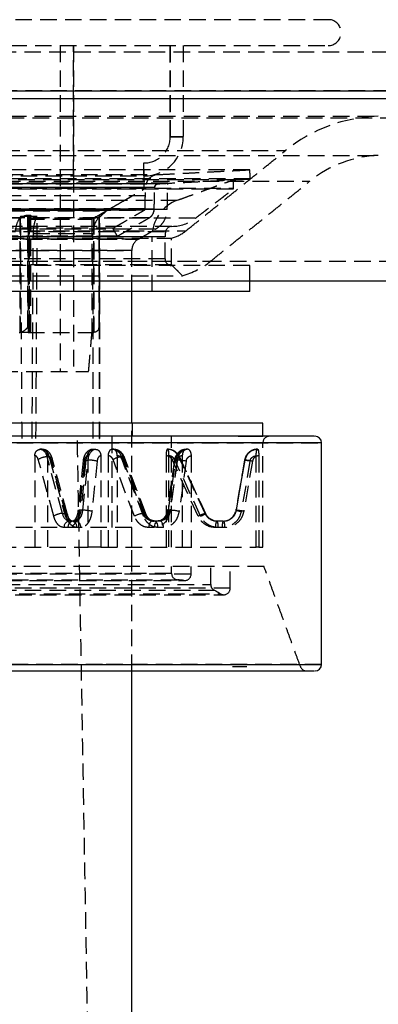
# Model space of a CAD drawing. Extents: x 1 to 1050, y 5 to 1481.
# Drawn here: x 374 to 402, y 1206 to 1282 of the extents above; entities that cross this region are included whole.
import ezdxf

# ---------------------------------------------------------------- set-up
doc = ezdxf.new("R2010")
doc.units = 0
doc.linetypes.add('HIDDEN', pattern=[1.905, 1.27, -0.635])
doc.layers.get('0').update_dxf_attribs({"linetype": 'CONTINUOUS'})
doc.styles.add('SLDTEXTSTYLE0', font='TXT', dxfattribs={"width": 0.605})
doc.dimstyles.new('SLDDIMSTYLE0', dxfattribs={"dimtxt": 17.5, "dimasz": 12.5, "dimexe": 0, "dimexo": 0.0625, "dimgap": 4.375, "dimtad": 2, "dimrnd": 1e-09, "dimzin": 12, "dimtxsty": 'SLDTEXTSTYLE0', "dimsah": 1, "dimcen": 0.09, "dimazin": 3, "dimtfac": 1, "dimtofl": 0, "dimtmove": 0, "dimatfit": 3, "dimtolj": 1, "dimtzin": 12})

# ---------------------------------------------------------------- blocks, each defined once
blk = doc.blocks.new('*D3')
at = {"color": 7, "linetype": 'CONTINUOUS'}
for p, q in [((186.802, 1259.266), (186.802, 1130.742)), ((536.802, 1259.266), (536.802, 1130.742)), ((186.802, 1135.742), (536.802, 1135.742))]:
    blk.add_line(p, q, dxfattribs=at)
for points in [[(186.802, 1135.742), (199.302, 1133.992), (199.302, 1137.492)], [(536.802, 1135.742), (524.302, 1137.492), (524.302, 1133.992)]]:
    blk.add_solid(points, dxfattribs=at)
at = {"color": 7, "linetype": 'CONTINUOUS', "char_height": 17.5, "attachment_point": 1, "style": 'SLDTEXTSTYLE0'}
for s, insert in [('%%c', (332.434, 1158.301)), ('350', (358.291, 1158.301))]:
    blk.add_mtext(s, dxfattribs=dict(at, insert=insert))

msp = doc.modelspace()

# ---------------------------------------------------------------- linework, layer by layer
at = {"color": 7, "linetype": 'HIDDEN'}
for p, q in [((397.954, 1281.803), (325.65, 1281.803)), ((325.802, 1279.816), (397.802, 1279.816)), ((377.272, 1279.816), (377.272, 1254.816)), ((378.272, 1279.816), (378.272, 1269.816)), ((378.272, 1269.816), (378.272, 1279.816)), ((385.702, 1272.816), (385.702, 1279.816)), ((385.702, 1279.816), (385.702, 1272.816)), ((386.702, 1279.816), (386.702, 1272.816)), ((180.209, 1279.347), (543.396, 1279.347)), ((543.512, 1276.349), (180.093, 1276.349)), ((321.963, 1274.397), (401.641, 1274.397)), ((361.802, 1274.266), (526.802, 1274.266)), ((386.702, 1272.816), (385.702, 1272.816)), ((385.702, 1272.816), (386.702, 1272.816)), ((321.963, 1271.395), (401.641, 1271.395)), ((329.072, 1271.761), (394.533, 1271.761)), ((383.68, 1269.816), (383.68, 1270.816)), ((391.802, 1270.287), (331.802, 1270.287)), ((338.855, 1269.917), (384.75, 1269.917)), ((362.802, 1269.816), (383.68, 1269.816)), ((378.272, 1269.816), (378.272, 1254.816)), ((327.233, 1269.427), (396.372, 1269.427)), ((391.839, 1269.588), (331.766, 1269.588)), ((390.552, 1269.52), (333.052, 1269.52)), ((385.508, 1269.256), (338.097, 1269.256)), ((338.818, 1269.218), (384.787, 1269.218)), ((384.787, 1269.218), (338.818, 1269.218)), ((384.502, 1268.924), (339.102, 1268.924)), ((384.502, 1268.924), (339.102, 1268.924)), ((383.802, 1268.936), (339.848, 1268.936)), ((333.054, 1268.87), (390.55, 1268.87)), ((390.513, 1268.79), (333.092, 1268.79)), ((383.791, 1268.287), (339.814, 1268.287)), ((339.902, 1268.816), (383.702, 1268.816)), ((337.346, 1267.964), (386.259, 1267.964)), ((385.473, 1267.255), (338.176, 1267.255)), ((339.131, 1267.273), (384.473, 1267.273)), ((384.473, 1267.273), (339.131, 1267.273)), ((383.774, 1267.285), (339.831, 1267.285)), ((339.831, 1267.285), (383.774, 1267.285)), ((383.724, 1267.2), (339.881, 1267.2)), ((339.881, 1267.2), (383.724, 1267.2)), ((342.803, 1267.142), (380.802, 1267.142)), ((374.23, 1266.733), (375.506, 1266.733)), ((374.774, 1266.816), (374.903, 1266.816)), ((374.774, 1266.816), (374.774, 1258.216)), ((374.774, 1258.216), (374.774, 1266.816)), ((374.903, 1258.216), (374.903, 1266.816)), ((374.903, 1266.816), (374.903, 1258.216)), ((380.238, 1266.816), (380.238, 1266.816)), ((380.238, 1266.816), (380.238, 1258.216)), ((380.28, 1266.733), (380.302, 1266.733)), ((387.623, 1266.572), (335.984, 1266.572)), ((385.805, 1265.949), (337.799, 1265.949)), ((384.074, 1266.594), (339.531, 1266.594)), ((384.074, 1266.594), (339.531, 1266.594)), ((374.202, 1257.816), (374.202, 1266.583)), ((374.202, 1266.583), (374.202, 1257.816)), ((374.894, 1266.583), (374.798, 1266.507)), ((374.798, 1266.507), (379.695, 1266.507)), ((374.798, 1266.507), (374.798, 1257.816)), ((374.894, 1266.583), (374.894, 1257.816)), ((374.894, 1257.816), (374.894, 1266.583)), ((379.695, 1266.507), (379.695, 1257.816)), ((379.838, 1257.816), (379.838, 1266.589)), ((379.838, 1266.589), (379.838, 1257.816)), ((336.71, 1265.607), (386.895, 1265.607)), ((338.264, 1265.55), (385.32, 1265.55)), ((385.276, 1265.145), (338.305, 1265.145)), ((384.574, 1265.728), (339.031, 1265.728)), ((384.301, 1265.145), (339.304, 1265.145)), ((341.952, 1265.196), (381.652, 1265.196)), ((381.652, 1265.196), (341.952, 1265.196)), ((381.302, 1265.802), (342.302, 1265.802)), ((381.302, 1265.802), (342.302, 1265.802)), ((375.204, 1265.41), (379.776, 1265.41)), ((375.204, 1265.41), (379.776, 1265.41)), ((340.347, 1264.968), (383.257, 1264.968)), ((383.257, 1264.968), (340.347, 1264.968)), ((361.802, 1265.045), (385.802, 1265.045)), ((340.847, 1264.102), (382.757, 1264.102)), ((382.757, 1264.102), (340.847, 1264.102)), ((526.802, 1263.266), (196.802, 1263.266)), ((334.826, 1263.272), (388.779, 1263.272)), ((385.802, 1262.993), (337.802, 1262.993)), ((385.301, 1263.449), (338.334, 1263.449)), ((391.802, 1262.949), (352.234, 1262.949)), ((361.802, 1262.162), (386.633, 1262.162)), ((374.112, 1257.816), (374.202, 1257.816)), ((374.205, 1257.816), (374.202, 1257.816)), ((374.897, 1257.816), (374.205, 1257.816)), ((374.774, 1258.216), (374.903, 1258.216)), ((374.798, 1257.816), (379.695, 1257.816)), ((379.695, 1257.816), (379.831, 1257.816)), ((379.838, 1257.816), (379.831, 1257.816)), ((380.238, 1258.216), (380.238, 1258.216)), ((344.165, 1254.816), (379.44, 1254.816)), ((326.302, 1249.347), (380.51, 1249.347)), ((392.791, 1249.347), (330.813, 1249.347)), ((380.287, 1249.679), (380.302, 1249.679)), ((380.51, 1249.347), (397.302, 1249.347)), ((375.726, 1248.847), (375.888, 1248.847)), ((381.351, 1248.847), (381.234, 1248.847)), ((385.47, 1248.847), (385.503, 1248.847)), ((375.315, 1248.347), (375.315, 1241.347)), ((376.766, 1243.713), (375.584, 1248.059)), ((377.437, 1243.925), (376.255, 1248.27)), ((376.255, 1248.27), (376.417, 1248.27)), ((376.29, 1248.347), (376.29, 1241.347)), ((376.417, 1248.27), (377.599, 1243.925)), ((377.741, 1243.713), (376.559, 1248.059)), ((379.117, 1247.934), (378.721, 1244.087)), ((379.236, 1248.021), (378.84, 1244.174)), ((379.002, 1244.174), (379.398, 1248.021)), ((379.236, 1248.021), (379.398, 1248.021)), ((379.401, 1241.347), (379.401, 1248.347)), ((380.091, 1247.934), (379.696, 1244.087)), ((380.375, 1248.347), (380.375, 1241.347)), ((380.937, 1248.347), (380.937, 1241.347)), ((382.956, 1243.713), (381.311, 1248.059)), ((381.637, 1248.347), (381.637, 1241.347)), ((382.087, 1248.27), (381.97, 1248.27)), ((381.97, 1248.27), (383.616, 1243.925)), ((383.656, 1243.713), (382.011, 1248.059)), ((383.733, 1243.925), (382.087, 1248.27)), ((385.382, 1248.347), (385.382, 1241.347)), ((385.568, 1244.174), (386.119, 1248.021)), ((385.576, 1248.347), (385.576, 1241.347)), ((386.227, 1247.934), (385.677, 1244.087)), ((386.236, 1248.021), (385.685, 1244.174)), ((387.837, 1243.713), (385.837, 1248.059)), ((388.031, 1243.713), (386.031, 1248.059)), ((386.236, 1248.021), (386.119, 1248.021)), ((388.365, 1243.925), (386.365, 1248.27)), ((386.365, 1248.27), (386.397, 1248.27)), ((386.928, 1247.934), (386.377, 1244.087)), ((386.397, 1248.27), (388.397, 1243.925)), ((386.397, 1248.27), (386.404, 1248.268)), ((386.623, 1248.347), (386.623, 1241.347)), ((387.323, 1241.347), (387.323, 1248.347)), ((391.407, 1248.021), (390.737, 1244.174)), ((390.77, 1244.174), (391.439, 1248.021)), ((391.812, 1247.934), (391.142, 1244.087)), ((392.006, 1247.934), (391.336, 1244.087)), ((391.407, 1248.021), (391.439, 1248.021)), ((392.292, 1241.347), (392.292, 1248.347)), ((392.486, 1248.347), (392.486, 1241.347)), ((378.63, 1244.138), (378.63, 1244.14)), ((379.002, 1244.174), (378.84, 1244.174)), ((385.474, 1244.159), (385.473, 1244.158)), ((385.568, 1244.174), (385.685, 1244.174)), ((390.731, 1244.173), (390.737, 1244.174)), ((390.77, 1244.174), (390.737, 1244.174)), ((377.437, 1243.925), (377.599, 1243.925)), ((378.265, 1243.347), (377.966, 1243.347)), ((378.265, 1243.347), (378.428, 1243.347)), ((383.733, 1243.925), (383.616, 1243.925)), ((384.352, 1243.347), (384.469, 1243.347)), ((384.885, 1243.347), (384.469, 1243.347)), ((388.365, 1243.925), (388.397, 1243.925)), ((388.397, 1243.925), (388.404, 1243.922)), ((389.765, 1243.347), (389.259, 1243.347)), ((389.765, 1243.347), (389.798, 1243.347)), ((382.752, 1242.847), (340.852, 1242.847)), ((377.859, 1242.847), (377.56, 1242.847)), ((378.834, 1242.847), (378.534, 1242.847)), ((384.477, 1242.847), (384.06, 1242.847)), ((385.177, 1242.847), (384.76, 1242.847)), ((389.685, 1242.847), (389.178, 1242.847)), ((389.879, 1242.847), (389.372, 1242.847)), ((357.385, 1241.347), (379.401, 1241.347)), ((380.375, 1241.347), (379.401, 1241.347)), ((380.375, 1241.347), (392.292, 1241.347)), ((392.486, 1241.347), (392.292, 1241.347)), ((392.486, 1241.347), (392.802, 1241.347)), ((392.891, 1239.847), (330.714, 1239.847)), ((387.269, 1239.28), (336.303, 1239.28)), ((336.802, 1238.78), (386.802, 1238.78)), ((336.878, 1238.785), (386.723, 1238.785)), ((337.358, 1238.832), (386.246, 1238.832)), ((385.791, 1239.331), (337.814, 1239.331)), ((390.302, 1238.192), (333.303, 1238.192)), ((334.539, 1238.038), (389.046, 1238.038)), ((334.831, 1238.481), (388.801, 1238.481)), ((333.802, 1237.692), (389.802, 1237.692)), ((334.099, 1237.769), (389.534, 1237.769)), ((380.51, 1232.347), (326.302, 1232.347)), ((397.302, 1232.347), (380.51, 1232.347)), ((390.476, 1232.176), (391.562, 1232.176))]:
    msp.add_line(p, q, dxfattribs=at)
at = {"color": 7, "linetype": 'CONTINUOUS'}
for p, q in [((361.802, 1276.349), (543.512, 1276.349)), ((361.802, 1275.766), (536.802, 1275.766)), ((361.802, 1261.766), (536.802, 1261.766)), ((391.802, 1260.949), (352.234, 1260.949)), ((390.917, 1250.847), (330.802, 1250.847)), ((392.802, 1250.847), (390.917, 1250.847)), ((397.302, 1249.347), (326.302, 1249.347)), ((390.917, 1249.847), (392.802, 1249.847)), ((326.302, 1232.347), (397.302, 1232.347))]:
    msp.add_line(p, q, dxfattribs=at)
at = {"color": 7, "linetype": 'HIDDEN', "flags": 128}
for points in [[(380.216, 1258.085), (380.231, 1258.138), (380.238, 1258.216)], [(379.398, 1248.021), (379.424, 1248.189), (379.467, 1248.347), (379.526, 1248.49), (379.598, 1248.613), (379.681, 1248.713), (379.773, 1248.787), (379.871, 1248.832), (379.973, 1248.847)], [(376.417, 1248.27), (376.491, 1248.266), (376.552, 1248.254), (376.598, 1248.234), (376.627, 1248.208), (376.637, 1248.176), (376.629, 1248.14), (376.602, 1248.1), (376.559, 1248.059)], [(379.117, 1247.934), (379.069, 1247.951), (379.038, 1247.967), (379.026, 1247.982), (379.033, 1247.996), (379.058, 1248.006), (379.102, 1248.014), (379.162, 1248.019), (379.236, 1248.021)], [(382.011, 1248.059), (382.077, 1248.1), (382.129, 1248.14), (382.166, 1248.176), (382.186, 1248.208), (382.187, 1248.234), (382.171, 1248.254), (382.137, 1248.266), (382.087, 1248.27)], [(386.227, 1247.934), (386.155, 1247.951), (386.097, 1247.967), (386.054, 1247.982), (386.03, 1247.996), (386.025, 1248.006), (386.038, 1248.014), (386.07, 1248.019), (386.119, 1248.021)], [(391.812, 1247.934), (391.719, 1247.951), (391.632, 1247.967), (391.556, 1247.982), (391.492, 1247.996), (391.444, 1248.006), (391.413, 1248.014), (391.4, 1248.019), (391.407, 1248.021)], [(378.84, 1244.174), (378.813, 1244.005), (378.77, 1243.847), (378.712, 1243.705), (378.64, 1243.581), (378.557, 1243.481), (378.465, 1243.408), (378.366, 1243.363), (378.265, 1243.347)], [(378.428, 1243.347), (378.529, 1243.363), (378.627, 1243.408), (378.719, 1243.481), (378.803, 1243.581), (378.875, 1243.705), (378.933, 1243.847), (378.976, 1244.005), (379.002, 1244.174)], [(378.721, 1244.087), (378.673, 1244.104), (378.642, 1244.12), (378.63, 1244.135), (378.63, 1244.138)], [(385.568, 1244.174), (385.519, 1244.172), (385.487, 1244.167), (385.474, 1244.159), (385.474, 1244.159)], [(377.599, 1243.925), (377.673, 1243.921), (377.735, 1243.909), (377.78, 1243.889), (377.809, 1243.863), (377.817, 1243.845)], [(377.817, 1243.845), (377.819, 1243.831), (377.811, 1243.794), (377.785, 1243.755), (377.741, 1243.713)], [(383.656, 1243.713), (383.723, 1243.755), (383.775, 1243.794), (383.812, 1243.831), (383.831, 1243.863), (383.833, 1243.889), (383.816, 1243.909), (383.782, 1243.921), (383.733, 1243.925)], [(384.352, 1243.347), (384.295, 1243.338), (384.24, 1243.309), (384.19, 1243.263), (384.146, 1243.201), (384.109, 1243.125), (384.082, 1243.039), (384.066, 1242.945), (384.06, 1242.847)], [(384.76, 1242.847), (384.755, 1242.945), (384.738, 1243.039), (384.711, 1243.125), (384.675, 1243.201), (384.631, 1243.263), (384.58, 1243.309), (384.526, 1243.338), (384.469, 1243.347)], [(384.769, 1243.347), (384.712, 1243.338), (384.657, 1243.309), (384.607, 1243.263), (384.562, 1243.201), (384.526, 1243.125), (384.499, 1243.039), (384.482, 1242.945), (384.477, 1242.847)], [(385.177, 1242.847), (385.171, 1242.945), (385.155, 1243.039), (385.128, 1243.125), (385.092, 1243.201), (385.047, 1243.263), (384.997, 1243.309), (384.942, 1243.338), (384.885, 1243.347)], [(389.735, 1243.309), (389.75, 1243.338), (389.765, 1243.347)]]:
    msp.add_lwpolyline(points, dxfattribs=at)
at = {"color": 7, "linetype": 'HIDDEN'}
for centre, radius, start, end in [((397.802, 1280.816), 1, 270, 80.61126), ((402.012, 1262.493), 11.91, 91.72976, 128.90117), ((383.702, 1272.816), 2, 269.34558, 0), ((383.702, 1272.816), 2, 269.34558, 0), ((383.702, 1272.816), 3, 270, 0), ((402.012, 1262.493), 8.91, 92.31244, 128.90117), ((384.802, 1268.919), 1, 93, 179), ((384.802, 1268.919), 0.3, 93, 179), ((390.452, 1268.87), 0.1, 307.6, 360), ((387.302, 1265.145), 3, 110, 180), ((383.674, 1267.287), 0.1, 300, 359), ((383.674, 1267.287), 0.8, 300, 359), ((385.834, 1265.449), 0.5, 90.50984, 168.30407), ((385.802, 1268.949), 3, 270.50984, 307.6), ((387.302, 1265.145), 2, 168.30407, 180), ((385.022, 1267.942), 3, 285.07631, 308.90117), ((383.757, 1264.102), 1, 120, 180), ((385.802, 1263.449), 0.5, 180, 270), ((385.022, 1267.942), 6, 285.57465, 308.90117), ((393.302, 1249.347), 0.5, 90, 180), ((375.595, 1248.196), 0.664, 6.36381, 78.62521), ((375.757, 1248.196), 0.664, 6.36381, 78.62521), ((380.32, 1247.979), 1.085, 135.61722, 177.76287), ((381.186, 1248.028), 0.821, 17.16913, 86.6171), ((381.302, 1248.028), 0.821, 17.16913, 86.6171), ((385.468, 1247.861), 0.986, 24.48924, 89.83357), ((385.503, 1247.872), 0.975, 72.14442, 90.00531), ((385.496, 1247.858), 0.991, 24.58384, 72.03225), ((387, 1247.969), 0.882, 95.26442, 176.61867), ((387.117, 1247.969), 0.882, 95.26442, 176.61867), ((392.384, 1247.857), 0.991, 90.30426, 170.45266), ((392.42, 1247.855), 0.994, 109.618, 170.37405), ((376.269, 1247.055), 1.215, 90.67466, 124.31128), ((379.395, 1245.184), 2.837, 75.78896, 89.93628), ((382.115, 1246.684), 1.593, 95.19999, 120.31835), ((387.178, 1245.473), 2.913, 106.20921, 117.41328), ((384.928, 1250.559), 2.732, 293.79811, 302.26703), ((386.097, 1244.115), 3.908, 77.72817, 87.9616), ((386.374, 1248.277), 0.0317, 294.1888, 342.52677), ((390.622, 1240.796), 7.271, 79.0304, 83.54983), ((378.786, 1243.835), 0.343, 81.02027, 117.03176), ((378.999, 1241.336), 2.837, 75.78897, 89.93627), ((384.688, 1244.226), 0.882, 275.25381, 356.61991), ((384.805, 1244.226), 0.882, 275.25381, 356.61991), ((385.711, 1244.514), 0.428, 236.21288, 265.32883), ((385.546, 1240.268), 3.908, 77.72841, 87.96161), ((389.76, 1244.338), 0.991, 270.29493, 350.45273), ((390.758, 1244.213), 0.049, 236.19202, 263.05077), ((392.198, 1250.402), 6.403, 256.95091, 260.51384), ((389.953, 1236.949), 7.271, 79.0304, 83.54983), ((377.451, 1242.71), 1.215, 90.67466, 124.31128), ((378.097, 1243.998), 0.664, 186.36786, 258.60805), ((378.018, 1242.89), 0.46, 96.53605, 185.30398), ((378.259, 1243.998), 0.664, 186.36786, 258.60805), ((378.318, 1242.89), 0.46, 96.53605, 185.30398), ((378.076, 1242.89), 0.46, 354.69602, 83.46395), ((378.375, 1242.89), 0.46, 354.69798, 83.46424), ((383.76, 1242.338), 1.593, 95.19997, 120.3181), ((384.401, 1244.167), 0.821, 197.1704, 266.60304), ((384.517, 1244.167), 0.821, 197.1704, 266.60304), ((389.178, 1241.128), 2.913, 106.20921, 117.41328), ((386.956, 1246.158), 2.67, 293.73452, 302.46247), ((389.262, 1244.334), 0.986, 204.48931, 269.8215), ((388.376, 1243.931), 0.029, 296.34624, 343.20494), ((389.298, 1244.337), 0.991, 204.58221, 252.68295), ((389.291, 1244.323), 0.975, 252.80026, 269.99359), ((390.012, 1242.969), 0.843, 153.33293, 188.30462), ((388.538, 1242.969), 0.843, 351.69538, 26.66707), ((391.038, 1242.935), 1.356, 163.96105, 183.7), ((389.045, 1242.969), 0.843, 351.69556, 26.66762), ((386.302, 1239.331), 0.5, 180, 266.17741), ((385.802, 1231.847), 7, 82.33775, 86.17745), ((386.802, 1239.28), 0.5, 262.33771, 270), ((386.802, 1239.28), 0.5, 270, 0), ((389.302, 1238.481), 0.5, 180, 242.18184), ((385.802, 1231.847), 7, 57.76905, 62.18186), ((389.802, 1238.192), 0.5, 270, 0), ((389.802, 1238.192), 0.5, 237.76903, 270), ((396.152, 1232.347), 0.5, 200, 270)]:
    msp.add_arc(centre, radius, start, end, dxfattribs=at)
at = {"color": 7, "linetype": 'CONTINUOUS'}
for centre, start, end in [((396.802, 1249.347), 0, 90), ((396.802, 1232.347), 270, 0)]:
    msp.add_arc(centre, 0.5, start, end, dxfattribs=at)
at = {"color": 7, "linetype": 'HIDDEN'}
for major_axis, ratio, start_param, end_param in [((-10.612, 2119.89), 0.007148, 4.927438, 4.935679), ((15.155, 2119.89), 0.005005, 4.927509, 4.935751), ((3.213, 2119.89), 0.008594, 4.927487, 4.935728), ((14.745, 2062.596), 0.005005, 4.933582, 4.941406), ((3.126, 2062.596), 0.008594, 4.933559, 4.941383)]:
    msp.add_ellipse((361.802, 797.231), major_axis=major_axis, ratio=ratio, start_param=start_param, end_param=end_param, dxfattribs=at)
for points in [[(386.906, 1265.607), (394.533, 1271.761)], [(383.702, 1268.816), (383.702, 1269.816)], [(384.75, 1269.917), (391.802, 1270.287)], [(391.839, 1269.588), (391.802, 1270.287)], [(383.774, 1267.285), (383.802, 1268.936)], [(384.473, 1267.273), (384.502, 1268.924)], [(384.473, 1267.273), (384.502, 1268.924)], [(384.787, 1269.218), (391.839, 1269.588)], [(384.787, 1269.218), (385.508, 1269.256)], [(385.473, 1267.255), (385.508, 1269.256)], [(386.276, 1267.964), (390.552, 1269.52)], [(388.79, 1263.272), (396.417, 1269.427)], [(390.552, 1268.87), (390.552, 1269.52)], [(380.238, 1266.816), (383.702, 1268.816)], [(380.802, 1267.142), (382.786, 1268.287)], [(383.774, 1267.285), (383.791, 1268.287)], [(387.633, 1266.572), (390.513, 1268.79)], [(375.019, 1266.749), (375.019, 1266.75)], [(375.019, 1257.938), (375.019, 1266.749)], [(380.238, 1258.216), (380.238, 1266.816)], [(380.302, 1249.679), (380.302, 1266.733)], [(380.32, 1266.69), (380.802, 1267.142)], [(381.302, 1265.802), (383.724, 1267.2)], [(381.302, 1265.802), (383.724, 1267.2)], [(379.695, 1266.507), (379.838, 1266.589)], [(381.652, 1265.196), (384.074, 1266.594)], [(381.652, 1265.196), (384.074, 1266.594)], [(381.652, 1265.196), (381.302, 1265.802)], [(381.652, 1265.196), (381.302, 1265.802)], [(383.257, 1264.968), (384.574, 1265.728)], [(384.302, 1260.949), (384.302, 1265.145)], [(385.302, 1263.449), (385.302, 1265.145)], [(385.802, 1262.993), (385.802, 1265.045)], [(382.757, 1260.949), (382.757, 1264.102)], [(386.633, 1262.162), (385.802, 1262.993)], [(391.802, 1261.766), (391.802, 1262.949)], [(379.44, 1254.816), (379.702, 1257.816)], [(379.831, 1257.816), (379.838, 1257.816)], [(382.757, 1231.847), (382.757, 1250.847)], [(382.802, 1249.847), (382.802, 1250.847)], [(379.802, 1179.679), (378.581, 1249.679)], [(381.252, 1242.847), (381.252, 1249.847)], [(385.802, 1241.347), (385.802, 1249.847)], [(392.802, 1241.347), (392.802, 1249.347)], [(375.801, 1248.839), (375.64, 1248.838)], [(375.807, 1248.847), (375.726, 1248.847)], [(375.888, 1248.847), (375.807, 1248.847)], [(379.81, 1248.847), (379.973, 1248.847)], [(381.339, 1248.839), (381.168, 1248.838)], [(381.234, 1248.847), (381.185, 1248.833)], [(385.598, 1248.839), (385.441, 1248.839)], [(385.487, 1248.847), (385.471, 1248.847)], [(385.503, 1248.847), (385.487, 1248.847)], [(386.919, 1248.847), (386.866, 1248.832)], [(387.036, 1248.847), (386.919, 1248.847)], [(392.378, 1248.847), (392.411, 1248.847)], [(377.817, 1243.845), (376.635, 1248.19)], [(379.026, 1247.985), (378.63, 1244.138)], [(383.832, 1243.89), (382.187, 1248.236)], [(386.024, 1248.005), (385.473, 1244.158)], [(388.404, 1243.922), (386.404, 1248.268)], [(391.4, 1248.02), (390.731, 1244.173)], [(382.752, 1239.847), (382.752, 1242.847)], [(385.802, 1239.331), (385.802, 1239.847)], [(387.302, 1239.28), (387.302, 1239.847)], [(388.802, 1238.481), (388.802, 1239.847)], [(390.302, 1238.192), (390.302, 1239.847)], [(395.683, 1232.176), (392.891, 1239.847)]]:
    msp.add_open_spline(points, degree=1, dxfattribs=at)
for points, knots in [([(383.702, 1269.816), (383.702, 1269.827), (383.701, 1269.849), (383.694, 1270.021), (383.686, 1270.275), (383.68, 1270.556), (383.68, 1270.742), (383.68, 1270.816)], [0, 0, 0, 0, 0.214513, 0.429022, 0.643657, 0.858413, 1, 1, 1, 1]), ([(384.502, 1268.924), (384.508, 1268.964), (384.519, 1269.049), (384.595, 1269.145), (384.69, 1269.204), (384.755, 1269.214), (384.787, 1269.218)], [0, 0, 0, 0, 0.271127, 0.562206, 0.788871, 1, 1, 1, 1]), ([(374.23, 1266.733), (374.122, 1266.553), (373.906, 1266.194), (373.822, 1265.708), (373.819, 1265.448), (373.819, 1265.41)], [0, 0, 0, 0, 0.4601345, 0.9205414, 1, 1, 1, 1]), ([(374.202, 1266.583), (374.248, 1266.617), (374.334, 1266.68), (374.5, 1266.758), (374.644, 1266.802), (374.731, 1266.815), (374.767, 1266.816), (374.774, 1266.816)], [0, 0, 0, 0, 0.298401, 0.555189, 0.783707, 0.958428, 1, 1, 1, 1]), ([(374.903, 1266.816), (374.929, 1266.814), (374.981, 1266.81), (375.018, 1266.778), (375.021, 1266.73), (374.985, 1266.664), (374.926, 1266.611), (374.894, 1266.583)], [0, 0, 0, 0, 0.177679, 0.355014, 0.541287, 0.750526, 1, 1, 1, 1]), ([(375.204, 1265.41), (375.213, 1265.578), (375.232, 1265.967), (375.355, 1266.418), (375.472, 1266.66), (375.506, 1266.733)], [0, 0, 0, 0, 0.348761, 0.80573, 1, 1, 1, 1]), ([(380.28, 1266.733), (380.149, 1266.553), (379.887, 1266.194), (379.781, 1265.708), (379.776, 1265.448), (379.776, 1265.41)], [0, 0, 0, 0, 0.460134, 0.920541, 1, 1, 1, 1]), ([(379.838, 1266.589), (379.897, 1266.623), (380.008, 1266.687), (380.14, 1266.761), (380.222, 1266.808), (380.233, 1266.813), (380.238, 1266.816)], [0, 0, 0, 0, 0.304283, 0.564925, 0.795415, 1, 1, 1, 1]), ([(379.998, 1266.681), (379.99, 1266.676), (379.941, 1266.648), (379.885, 1266.616), (379.838, 1266.589)], [0, 0, 0, 0, 0.1630946, 1, 1, 1, 1]), ([(384.074, 1266.594), (384.136, 1266.637), (384.262, 1266.726), (384.426, 1266.955), (384.455, 1267.153), (384.473, 1267.273)], [0, 0, 0, 0, 0.276647, 0.562579, 1, 1, 1, 1]), ([(384.574, 1265.728), (384.713, 1265.826), (384.998, 1266.024), (385.366, 1266.54), (385.433, 1266.986), (385.473, 1267.255)], [0, 0, 0, 0, 0.2766474, 0.5625794, 1, 1, 1, 1]), ([(374.774, 1258.216), (374.773, 1258.215), (374.74, 1258.169), (374.661, 1258.075), (374.524, 1257.954), (374.393, 1257.871), (374.286, 1257.825), (374.232, 1257.819), (374.205, 1257.816)], [0, 0, 0, 0, 0.00529, 0.255101, 0.525307, 0.721309, 0.860321, 1, 1, 1, 1]), ([(374.897, 1257.816), (374.921, 1257.819), (374.968, 1257.825), (375.011, 1257.871), (375.026, 1257.954), (374.991, 1258.075), (374.936, 1258.169), (374.903, 1258.215), (374.903, 1258.216)], [0, 0, 0, 0, 0.1396785, 0.2786908, 0.474693, 0.7448988, 0.9947097, 1, 1, 1, 1]), ([(380.238, 1258.216), (380.238, 1258.215), (380.238, 1258.173), (380.222, 1258.082), (380.155, 1257.961), (380.052, 1257.875), (379.946, 1257.827), (379.874, 1257.82), (379.838, 1257.816)], [0, 0, 0, 0, 0.005336, 0.236052, 0.514203, 0.716168, 0.857721, 1, 1, 1, 1]), ([(375.315, 1248.347), (375.32, 1248.403), (375.329, 1248.516), (375.4, 1248.666), (375.505, 1248.779), (375.62, 1248.839), (375.695, 1248.845), (375.726, 1248.847)], [0, 0, 0, 0, 0.21468, 0.42936, 0.644063, 0.858765, 1, 1, 1, 1]), ([(375.888, 1248.847), (375.933, 1248.842), (376.024, 1248.831), (376.145, 1248.745), (376.235, 1248.618), (376.283, 1248.477), (376.288, 1248.384), (376.29, 1248.347)], [0, 0, 0, 0, 0.2146478, 0.4292945, 0.6439715, 0.8586788, 1, 1, 1, 1]), ([(376.635, 1248.19), (376.606, 1248.273), (376.548, 1248.442), (376.387, 1248.646), (376.19, 1248.791), (376.037, 1248.823), (375.963, 1248.839)], [0, 0, 0, 0, 0.257831, 0.520079, 0.771641, 1, 1, 1, 1]), ([(379.808, 1248.835), (379.758, 1248.836), (379.608, 1248.84), (379.378, 1248.715), (379.194, 1248.513), (379.083, 1248.277), (379.035, 1248.104), (379.029, 1248), (379.028, 1247.985)], [0, 0, 0, 0, 0.119431, 0.353871, 0.595032, 0.767232, 0.964954, 1, 1, 1, 1]), ([(379.401, 1248.347), (379.405, 1248.404), (379.415, 1248.516), (379.485, 1248.666), (379.59, 1248.779), (379.705, 1248.839), (379.78, 1248.845), (379.81, 1248.847)], [0, 0, 0, 0, 0.2146766, 0.4293557, 0.644055, 0.858754, 1, 1, 1, 1]), ([(379.973, 1248.847), (380.018, 1248.842), (380.109, 1248.831), (380.23, 1248.745), (380.321, 1248.618), (380.369, 1248.477), (380.373, 1248.384), (380.375, 1248.347)], [0, 0, 0, 0, 0.2146663, 0.4293319, 0.6440156, 0.8587175, 1, 1, 1, 1]), ([(381.137, 1248.819), (381.106, 1248.795), (381.045, 1248.748), (380.978, 1248.617), (380.942, 1248.477), (380.938, 1248.384), (380.937, 1248.347)], [0, 0, 0, 0, 0.273313, 0.546664, 0.820054, 1, 1, 1, 1]), ([(381.637, 1248.347), (381.634, 1248.403), (381.627, 1248.516), (381.579, 1248.666), (381.507, 1248.779), (381.426, 1248.839), (381.372, 1248.845), (381.351, 1248.847)], [0, 0, 0, 0, 0.21468, 0.42936, 0.644063, 0.858765, 1, 1, 1, 1]), ([(382.186, 1248.236), (382.153, 1248.309), (382.082, 1248.46), (381.908, 1248.646), (381.696, 1248.786), (381.536, 1248.821), (381.456, 1248.839)], [0, 0, 0, 0, 0.236089, 0.487829, 0.745881, 1, 1, 1, 1]), ([(385.457, 1248.833), (385.452, 1248.83), (385.438, 1248.82), (385.416, 1248.743), (385.395, 1248.618), (385.384, 1248.477), (385.383, 1248.384), (385.382, 1248.347)], [0, 0, 0, 0, 0.12208, 0.362027, 0.602007, 0.842022, 1, 1, 1, 1]), ([(385.503, 1248.847), (385.512, 1248.842), (385.529, 1248.831), (385.551, 1248.745), (385.567, 1248.618), (385.575, 1248.477), (385.576, 1248.384), (385.576, 1248.347)], [0, 0, 0, 0, 0.214648, 0.429295, 0.643971, 0.858679, 1, 1, 1, 1]), ([(386.387, 1248.248), (386.359, 1248.312), (386.301, 1248.442), (386.158, 1248.605), (385.981, 1248.736), (385.843, 1248.785), (385.773, 1248.809)], [0, 0, 0, 0, 0.24466, 0.493874, 0.746163, 1, 1, 1, 1]), ([(386.866, 1248.839), (386.805, 1248.833), (386.685, 1248.82), (386.465, 1248.73), (386.245, 1248.547), (386.082, 1248.275), (386.042, 1248.088), (386.024, 1248.005)], [0, 0, 0, 0, 0.1504333, 0.2992202, 0.5763178, 0.8122202, 1, 1, 1, 1]), ([(386.822, 1248.819), (386.791, 1248.795), (386.731, 1248.748), (386.664, 1248.617), (386.628, 1248.477), (386.624, 1248.384), (386.623, 1248.347)], [0, 0, 0, 0, 0.273343, 0.546709, 0.820099, 1, 1, 1, 1]), ([(387.323, 1248.347), (387.32, 1248.404), (387.313, 1248.516), (387.264, 1248.666), (387.192, 1248.779), (387.111, 1248.839), (387.057, 1248.845), (387.036, 1248.847)], [0, 0, 0, 0, 0.214677, 0.429356, 0.644055, 0.858754, 1, 1, 1, 1]), ([(392.03, 1248.781), (391.93, 1248.732), (391.724, 1248.632), (391.495, 1248.357), (391.432, 1248.132), (391.4, 1248.02)], [0, 0, 0, 0, 0.32407, 0.66253, 1, 1, 1, 1]), ([(392.387, 1248.847), (392.266, 1248.846), (392.139, 1248.845), (392.035, 1248.784), (392.03, 1248.781)], [0, 0, 0, 0, 0.957552, 1, 1, 1, 1]), ([(392.45, 1248.809), (392.387, 1248.818), (392.26, 1248.836), (392.138, 1248.804), (392.076, 1248.788)], [0, 0, 0, 0, 0.496304, 1, 1, 1, 1]), ([(392.292, 1248.347), (392.293, 1248.404), (392.295, 1248.516), (392.311, 1248.666), (392.333, 1248.779), (392.357, 1248.839), (392.372, 1248.845), (392.378, 1248.847)], [0, 0, 0, 0, 0.2146766, 0.4293557, 0.644055, 0.858754, 1, 1, 1, 1]), ([(392.411, 1248.847), (392.42, 1248.842), (392.437, 1248.831), (392.46, 1248.745), (392.476, 1248.618), (392.485, 1248.477), (392.486, 1248.384), (392.486, 1248.347)], [0, 0, 0, 0, 0.214666, 0.429332, 0.644016, 0.858718, 1, 1, 1, 1]), ([(375.584, 1248.059), (375.57, 1248.1), (375.542, 1248.184), (375.476, 1248.276), (375.4, 1248.338), (375.343, 1248.344), (375.315, 1248.347)], [0, 0, 0, 0, 0.249907, 0.499935, 0.748512, 1, 1, 1, 1]), ([(376.559, 1248.059), (376.545, 1248.1), (376.517, 1248.184), (376.451, 1248.276), (376.374, 1248.338), (376.318, 1248.344), (376.29, 1248.347)], [0, 0, 0, 0, 0.249907, 0.499935, 0.748512, 1, 1, 1, 1]), ([(379.117, 1247.934), (379.126, 1247.988), (379.144, 1248.1), (379.211, 1248.234), (379.3, 1248.329), (379.367, 1248.341), (379.401, 1248.347)], [0, 0, 0, 0, 0.242288, 0.499854, 0.750017, 1, 1, 1, 1]), ([(380.375, 1248.347), (380.342, 1248.341), (380.274, 1248.329), (380.186, 1248.234), (380.118, 1248.1), (380.1, 1247.988), (380.091, 1247.934)], [0, 0, 0, 0, 0.249983, 0.500146, 0.757712, 1, 1, 1, 1]), ([(381.311, 1248.059), (381.291, 1248.1), (381.253, 1248.184), (381.161, 1248.276), (381.054, 1248.338), (380.976, 1248.344), (380.937, 1248.347)], [0, 0, 0, 0, 0.249907, 0.499935, 0.748512, 1, 1, 1, 1]), ([(382.011, 1248.059), (381.992, 1248.1), (381.953, 1248.184), (381.861, 1248.276), (381.754, 1248.338), (381.676, 1248.344), (381.637, 1248.347)], [0, 0, 0, 0, 0.249907, 0.499935, 0.748512, 1, 1, 1, 1]), ([(385.837, 1248.059), (385.814, 1248.1), (385.767, 1248.184), (385.655, 1248.276), (385.525, 1248.338), (385.43, 1248.344), (385.382, 1248.347)], [0, 0, 0, 0, 0.249907, 0.499935, 0.748512, 1, 1, 1, 1]), ([(386.031, 1248.059), (386.008, 1248.1), (385.961, 1248.184), (385.849, 1248.276), (385.719, 1248.338), (385.624, 1248.344), (385.576, 1248.347)], [0, 0, 0, 0, 0.249907, 0.499935, 0.748512, 1, 1, 1, 1]), ([(386.623, 1248.347), (386.576, 1248.341), (386.482, 1248.329), (386.359, 1248.234), (386.265, 1248.1), (386.24, 1247.988), (386.227, 1247.934)], [0, 0, 0, 0, 0.249983, 0.500146, 0.757712, 1, 1, 1, 1]), ([(386.928, 1247.934), (386.94, 1247.988), (386.965, 1248.1), (387.059, 1248.234), (387.182, 1248.329), (387.276, 1248.341), (387.323, 1248.347)], [0, 0, 0, 0, 0.2422879, 0.4998542, 0.7500169, 1, 1, 1, 1]), ([(391.812, 1247.934), (391.827, 1247.988), (391.858, 1248.1), (391.971, 1248.234), (392.121, 1248.329), (392.235, 1248.341), (392.292, 1248.347)], [0, 0, 0, 0, 0.242288, 0.499854, 0.750017, 1, 1, 1, 1]), ([(392.486, 1248.347), (392.429, 1248.341), (392.315, 1248.329), (392.165, 1248.234), (392.051, 1248.1), (392.021, 1247.988), (392.006, 1247.934)], [0, 0, 0, 0, 0.249983, 0.500146, 0.757712, 1, 1, 1, 1]), ([(378.721, 1244.087), (378.694, 1243.923), (378.639, 1243.585), (378.433, 1243.176), (378.162, 1242.898), (377.958, 1242.864), (377.859, 1242.847)], [0, 0, 0, 0, 0.242227, 0.5, 0.757773, 1, 1, 1, 1]), ([(378.62, 1244.141), (378.616, 1244.079), (378.609, 1243.966), (378.573, 1243.825), (378.546, 1243.754), (378.533, 1243.721)], [0, 0, 0, 0, 0.398735, 0.72828, 1, 1, 1, 1]), ([(379.696, 1244.087), (379.669, 1243.923), (379.614, 1243.585), (379.407, 1243.176), (379.136, 1242.898), (378.932, 1242.864), (378.834, 1242.847)], [0, 0, 0, 0, 0.242227, 0.5, 0.757773, 1, 1, 1, 1]), ([(385.677, 1244.087), (385.639, 1243.923), (385.563, 1243.585), (385.275, 1243.176), (384.898, 1242.898), (384.614, 1242.864), (384.477, 1242.847)], [0, 0, 0, 0, 0.242227, 0.5, 0.757773, 1, 1, 1, 1]), ([(385.461, 1244.161), (385.456, 1244.102), (385.446, 1243.994), (385.383, 1243.827), (385.294, 1243.658), (385.157, 1243.499), (384.989, 1243.391), (384.861, 1243.334), (384.786, 1243.353), (384.776, 1243.356)], [0, 0, 0, 0, 0.118454, 0.218244, 0.379604, 0.547866, 0.736092, 0.963034, 1, 1, 1, 1]), ([(386.377, 1244.087), (386.34, 1243.923), (386.263, 1243.585), (385.975, 1243.176), (385.598, 1242.898), (385.314, 1242.864), (385.177, 1242.847)], [0, 0, 0, 0, 0.242227, 0.5, 0.757773, 1, 1, 1, 1]), ([(391.142, 1244.087), (391.097, 1243.923), (391.004, 1243.585), (390.655, 1243.176), (390.196, 1242.898), (389.852, 1242.864), (389.685, 1242.847)], [0, 0, 0, 0, 0.242227, 0.5, 0.757773, 1, 1, 1, 1]), ([(390.753, 1244.164), (390.719, 1244.046), (390.651, 1243.811), (390.407, 1243.532), (390.092, 1243.342), (389.854, 1243.32), (389.734, 1243.309)], [0, 0, 0, 0, 0.251335, 0.501757, 0.751301, 1, 1, 1, 1]), ([(391.336, 1244.087), (391.291, 1243.923), (391.198, 1243.585), (390.849, 1243.176), (390.39, 1242.898), (390.046, 1242.864), (389.879, 1242.847)], [0, 0, 0, 0, 0.242227, 0.5, 0.757773, 1, 1, 1, 1]), ([(377.56, 1242.847), (377.479, 1242.859), (377.313, 1242.881), (377.084, 1243.067), (376.889, 1243.345), (376.807, 1243.592), (376.766, 1243.713)], [0, 0, 0, 0, 0.244904, 0.5, 0.755096, 1, 1, 1, 1]), ([(378.534, 1242.847), (378.453, 1242.859), (378.287, 1242.881), (378.058, 1243.067), (377.863, 1243.345), (377.781, 1243.592), (377.741, 1243.713)], [0, 0, 0, 0, 0.244904, 0.5, 0.755096, 1, 1, 1, 1]), ([(378.116, 1243.354), (378.112, 1243.351), (378.104, 1243.346), (377.982, 1243.46), (377.891, 1243.629), (377.831, 1243.78), (377.811, 1243.876), (377.805, 1243.907)], [0, 0, 0, 0, 0.323054, 0.567204, 0.766571, 0.925098, 1, 1, 1, 1]), ([(378.533, 1243.721), (378.523, 1243.691), (378.491, 1243.598), (378.422, 1243.485), (378.343, 1243.39), (378.279, 1243.35), (378.273, 1243.343), (378.258, 1243.352), (378.252, 1243.354)], [0, 0, 0, 0, 0.089163, 0.273122, 0.457597, 0.647891, 0.877967, 1, 1, 1, 1]), ([(384.06, 1242.847), (383.947, 1242.859), (383.717, 1242.881), (383.398, 1243.067), (383.126, 1243.345), (383.012, 1243.592), (382.956, 1243.713)], [0, 0, 0, 0, 0.244904, 0.5, 0.755096, 1, 1, 1, 1]), ([(384.76, 1242.847), (384.647, 1242.859), (384.417, 1242.881), (384.098, 1243.067), (383.826, 1243.345), (383.712, 1243.592), (383.656, 1243.713)], [0, 0, 0, 0, 0.244904, 0.5, 0.755096, 1, 1, 1, 1]), ([(384.463, 1243.359), (384.382, 1243.365), (384.234, 1243.378), (384.036, 1243.541), (383.904, 1243.719), (383.854, 1243.843), (383.834, 1243.893)], [0, 0, 0, 0, 0.351133, 0.643791, 0.85636, 1, 1, 1, 1]), ([(389.178, 1242.847), (389.041, 1242.859), (388.761, 1242.881), (388.373, 1243.067), (388.043, 1243.345), (387.905, 1243.592), (387.837, 1243.713)], [0, 0, 0, 0, 0.244904, 0.5, 0.755096, 1, 1, 1, 1]), ([(389.372, 1242.847), (389.235, 1242.859), (388.955, 1242.881), (388.567, 1243.067), (388.237, 1243.345), (388.099, 1243.592), (388.031, 1243.713)], [0, 0, 0, 0, 0.244904, 0.5, 0.755096, 1, 1, 1, 1]), ([(389.015, 1243.387), (388.889, 1243.441), (388.633, 1243.549), (388.47, 1243.784), (388.387, 1243.903)], [0, 0, 0, 0, 0.494142, 1, 1, 1, 1])]:
    msp.add_open_spline(points, degree=3, knots=knots, dxfattribs=at)
at = {"color": 7, "linetype": 'CONTINUOUS'}
for points in [[(391.802, 1260.949), (391.802, 1261.766)], [(382.757, 1250.847), (382.757, 1260.949)], [(392.802, 1249.847), (392.802, 1250.847)], [(397.302, 1232.347), (397.302, 1249.347)], [(382.757, 1180.679), (382.757, 1231.847)]]:
    msp.add_open_spline(points, degree=1, dxfattribs=at)
for points, knots in [([(391.548, 1249.847), (390.756, 1249.847), (389.146, 1249.847), (386.15, 1249.847), (382.981, 1249.847), (379.761, 1249.847), (376.61, 1249.847), (373.282, 1249.847), (369.808, 1249.847), (366.25, 1249.847), (362.669, 1249.847), (359.104, 1249.847), (355.266, 1249.847), (351.224, 1249.847), (347.116, 1249.847), (343.313, 1249.847), (339.786, 1249.847), (336.531, 1249.847), (333.839, 1249.847), (331.691, 1249.847), (330.022, 1249.847), (328.673, 1249.847), (327.662, 1249.847), (327.041, 1249.847), (326.773, 1249.847), (326.825, 1249.847), (326.835, 1249.847)], [0, 0, 0, 0, 0.047144, 0.095747, 0.14572, 0.184783, 0.223851, 0.263745, 0.303645, 0.343539, 0.383439, 0.422501, 0.46157, 0.511538, 0.560143, 0.60729, 0.654431, 0.703037, 0.75301, 0.792072, 0.831141, 0.871035, 0.910935, 0.950828, 0.990728, 1, 1, 1, 1]), ([(396.77, 1249.847), (396.763, 1249.847), (396.747, 1249.847), (396.257, 1249.847), (395.263, 1249.847), (393.691, 1249.847), (392.255, 1249.847), (391.548, 1249.847)], [0, 0, 0, 0, 0.138834, 0.320904, 0.553769, 0.780285, 1, 1, 1, 1]), ([(326.835, 1231.847), (326.825, 1231.847), (326.773, 1231.847), (327.041, 1231.847), (327.662, 1231.847), (328.673, 1231.847), (330.022, 1231.847), (331.691, 1231.847), (333.839, 1231.847), (336.531, 1231.847), (339.786, 1231.847), (343.313, 1231.847), (347.116, 1231.847), (351.224, 1231.847), (355.266, 1231.847), (359.104, 1231.847), (362.669, 1231.847), (366.25, 1231.847), (369.808, 1231.847), (373.282, 1231.847), (376.61, 1231.847), (379.761, 1231.847), (382.981, 1231.847), (386.15, 1231.847), (389.146, 1231.847), (390.756, 1231.847), (391.548, 1231.847)], [0, 0, 0, 0, 0.009272, 0.049172, 0.089065, 0.128965, 0.168859, 0.207928, 0.24699, 0.296963, 0.345569, 0.39271, 0.439857, 0.488462, 0.53843, 0.577499, 0.616561, 0.656461, 0.696355, 0.736255, 0.776149, 0.815217, 0.85428, 0.904253, 0.952856, 1, 1, 1, 1]), ([(391.548, 1231.847), (392.255, 1231.847), (393.691, 1231.847), (395.263, 1231.847), (396.257, 1231.847), (396.747, 1231.847), (396.763, 1231.847), (396.77, 1231.847)], [0, 0, 0, 0, 0.219715, 0.446231, 0.679096, 0.861166, 1, 1, 1, 1])]:
    msp.add_open_spline(points, degree=3, knots=knots, dxfattribs=at)

# ---------------------------------------------------------------- dimensions: what is measured, and where the dimension line sits
dim = msp.add_linear_dim(base=(536.802, 1135.742), p1=(186.802, 1261.766), p2=(536.802, 1261.766), text='%%c<>', dimstyle='SLDDIMSTYLE0', dxfattribs=at)
dim.commit()
dim.dimension.update_dxf_attribs({"geometry": '*D3', "text_midpoint": (361.802, 1135.742), "dimtype": 160})

doc.saveas('drawing.dxf')
